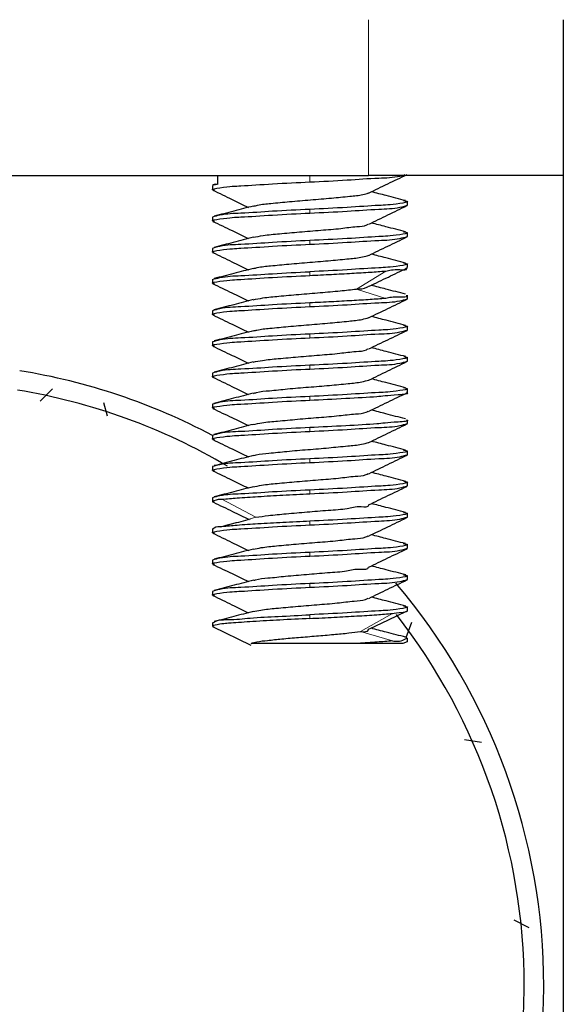
# Model space of a CAD drawing. Units: millimetres. Extents: x 5 to 296, y 3 to 205.
# Drawn here: x 260 to 264, y 97 to 103 of the extents above; entities that cross this region are included whole.
import ezdxf

# ---------------------------------------------------------------- set-up
doc = ezdxf.new("R2010")
doc.units = ezdxf.units.MM
doc.layers.add('COTAS', color=8, linetype='Continuous')
doc.styles.add('SLDTEXTSTYLE0', font='TXT', dxfattribs={"width": 0.7})
doc.dimstyles.new('SLDDIMSTYLE0', dxfattribs={"dimtxt": 2.5, "dimasz": 2, "dimexe": 0, "dimexo": 0.0625, "dimtad": 1, "dimdec": 1, "dimlfac": 4, "dimrnd": 1e-09, "dimzin": 12, "dimdsep": 46, "dimtxsty": 'SLDTEXTSTYLE0', "dimsah": 1, "dimcen": 0.09, "dimadec": 0, "dimazin": 3, "dimtfac": 1, "dimtdec": 1, "dimtmove": 0, "dimatfit": 0, "dimfxl": 1, "dimfrac": 2, "dimtolj": 1, "dimtzin": 12, "dimarcsym": 0})

# ---------------------------------------------------------------- blocks, each defined once
blk = doc.blocks.new('_D_14')
at = {"layer": 'COTAS'}
for p, q in [((271.8224, 105.9933), (271.8224, 111.7399)), ((263.5597, 105.9933), (272.8224, 105.9933)), ((271.8224, 105.9933), (271.8224, 102.9922)), ((264.8847, 102.9922), (272.8224, 102.9922)), ((271.8224, 102.9922), (271.8224, 99.9922))]:
    blk.add_line(p, q, dxfattribs=at)
for points in [[(271.8224, 105.9933), (272.1724, 107.9933), (271.4724, 107.9933)], [(271.8224, 102.9922), (271.4724, 100.9922), (272.1724, 100.9922)]]:
    blk.add_solid(points, dxfattribs=at)
at = {"layer": 'COTAS', "insert": (268.5997, 108.1288), "char_height": 2.5, "attachment_point": 1, "rotation": 90, "style": 'SLDTEXTSTYLE0'}
blk.add_mtext('12', dxfattribs=at)

msp = doc.modelspace()

# ---------------------------------------------------------------- linework, layer by layer
at = {"color": 8, "linetype": 'Continuous', "lineweight": 18}
for p, q in [((262.6347, 102.9922), (262.6347, 101.9922)), ((262.2597, 101.9922), (262.2597, 101.9518)), ((262.2597, 101.7757), (262.2597, 101.7518)), ((262.2597, 101.5757), (262.2597, 101.5518)), ((262.2597, 101.3757), (262.2597, 101.3518)), ((262.2597, 101.1757), (262.2597, 101.1518)), ((262.2597, 100.9757), (262.2597, 100.9518)), ((262.2597, 100.7757), (262.2597, 100.7518)), ((262.2597, 100.5757), (262.2597, 100.5518)), ((262.2597, 100.3757), (262.2597, 100.3518)), ((262.2597, 100.1757), (262.2597, 100.1518)), ((262.2597, 99.9757), (262.2597, 99.9518)), ((262.2597, 99.7757), (262.2597, 99.7518)), ((262.2597, 99.5757), (262.2597, 99.5518)), ((262.2597, 99.3757), (262.2597, 99.3518)), ((262.2597, 99.1757), (262.2597, 99.1518)), ((262.5845, 99.0684), (262.7885, 99.1839)), ((262.7885, 99.0078), (262.5845, 99.0684))]:
    msp.add_line(p, q, dxfattribs=at)
at = {"color": 7, "linetype": 'Continuous', "lineweight": 25}
for p, q in [((263.8847, 102.9922), (263.8847, 101.9922)), ((256.8847, 101.9922), (262.6347, 101.9922)), ((261.6684, 101.9922), (261.6684, 101.9362)), ((263.8847, 101.9922), (262.6347, 101.9922)), ((263.8847, 101.9922), (263.8847, 91.4922)), ((261.6347, 101.9257), (261.6347, 101.9018)), ((261.6684, 101.9375), (261.6456, 101.9316)), ((262.8847, 101.8018), (262.8847, 101.8257)), ((261.6347, 101.7257), (261.6347, 101.7018)), ((262.8847, 101.6018), (262.8847, 101.6257)), ((261.6347, 101.5257), (261.6347, 101.5018)), ((262.8847, 101.4018), (262.8847, 101.4257)), ((262.8804, 101.3984), (262.8852, 101.4007)), ((261.6347, 101.3257), (261.6347, 101.3018)), ((262.8847, 101.2018), (262.8847, 101.2257)), ((261.6347, 101.1257), (261.6347, 101.1018)), ((262.8847, 101.0018), (262.8847, 101.0257)), ((261.6347, 100.9257), (261.6347, 100.9018)), ((262.8847, 100.8018), (262.8847, 100.8257)), ((261.6347, 100.7257), (261.6347, 100.7018)), ((260.6101, 100.6239), (260.5312, 100.5453)), ((262.8847, 100.6018), (262.8847, 100.6257)), ((260.9622, 100.4503), (260.9391, 100.5358)), ((261.6347, 100.5257), (261.6347, 100.5018)), ((262.8847, 100.4018), (262.8847, 100.4257)), ((261.6347, 100.3257), (261.6347, 100.3018)), ((262.8847, 100.2018), (262.8847, 100.2257)), ((261.6347, 100.1257), (261.6347, 100.1018)), ((262.8847, 100.0018), (262.8847, 100.0257)), ((261.6347, 99.9257), (261.6347, 99.9018)), ((262.8847, 99.8018), (262.8847, 99.8257)), ((261.6391, 99.7263), (261.6334, 99.7248)), ((261.6347, 99.7257), (261.6347, 99.7018)), ((262.8847, 99.6018), (262.8847, 99.6257)), ((261.6347, 99.5257), (261.6347, 99.5018)), ((262.8847, 99.4018), (262.8847, 99.4257)), ((261.6347, 99.3257), (261.6347, 99.3018)), ((262.8847, 99.2018), (262.8847, 99.2257)), ((262.8837, 99.2012), (262.8862, 99.2024)), ((261.6347, 99.1257), (261.6347, 99.1018)), ((261.6363, 99.0993), (261.8822, 98.9805)), ((262.877, 99.0297), (262.9143, 99.1276)), ((262.8847, 99.0018), (262.8847, 99.0257)), ((262.5693, 98.9922), (261.8823, 98.9922)), ((262.8565, 98.9922), (262.5693, 98.9922)), ((262.8836, 99.0018), (262.8565, 98.9922)), ((263.3596, 98.3564), (263.2506, 98.3739)), ((263.6668, 97.1675), (263.5704, 97.2168))]:
    msp.add_line(p, q, dxfattribs=at)
at = {"color": 8, "linetype": 'Continuous', "lineweight": 18, "flags": 128}
for points in [[(262.5586, 101.2647), (262.6524, 101.3224), (262.7462, 101.3802)], [(262.7462, 101.2041), (262.6524, 101.2344), (262.5586, 101.2647)], [(261.9134, 99.8005), (261.8046, 99.8583), (261.6959, 99.916)], [(261.6959, 99.7399), (261.8046, 99.7702), (261.9134, 99.8005)]]:
    msp.add_lwpolyline(points, dxfattribs=at)
at = {"color": 7, "linetype": 'Continuous', "lineweight": 25, "flags": 128}
msp.add_lwpolyline([(262.642, 99.0845), (262.7641, 99.1434), (262.8802, 99.1995)], dxfattribs=at)
at = {"color": 7, "linetype": 'Continuous', "lineweight": 25}
for radius, start, end in [(4, 62.04682, 80.79757), (3.875, 59.41462, 80.71816), (4, 0.00002, 40.26555), (3.875, 360, 37.96982), (4, 180, 0), (3.875, 179.99999, 0.00001)]:
    msp.add_arc((259.7597, 96.7922), radius, start, end, dxfattribs=at)
for points, knots in [([(262.2597, 101.9518), (262.3395, 101.9555), (262.487, 101.9623), (262.6788, 101.9776), (262.805, 101.9795), (262.8602, 101.9951), (262.8717, 101.9983)], [0, 0, 0, 0, 0.389834, 0.720496, 0.941954, 1, 1, 1, 1]), ([(262.6363, 101.88), (262.6773, 101.8999), (262.7594, 101.9397), (262.8416, 101.9793), (262.8828, 101.9991)], [0, 0, 0, 0, 0.49905, 1, 1, 1, 1]), ([(261.649, 101.898), (261.6431, 101.8993), (261.6174, 101.9046), (261.7416, 101.9238), (261.8229, 101.9261), (262.0386, 101.9412), (262.1821, 101.9481), (262.2597, 101.9518)], [0, 0, 0, 0, 0.0229779, 0.0995183, 0.3112268, 0.6273297, 1, 1, 1, 1]), ([(261.6684, 101.9362), (261.6511, 101.9368), (261.6321, 101.9375), (261.6383, 101.9267), (261.6389, 101.9257)], [0, 0, 0, 0, 0.906142, 1, 1, 1, 1]), ([(261.6374, 101.8988), (261.6785, 101.879), (261.7545, 101.8424), (261.8305, 101.8056), (261.8654, 101.7887)], [0, 0, 0, 0, 0.540355, 1, 1, 1, 1]), ([(261.8993, 101.796), (261.9073, 101.7983), (261.9435, 101.8083), (262.0208, 101.8143), (262.1341, 101.8263), (262.2637, 101.8367), (262.3929, 101.847), (262.5047, 101.8589), (262.5851, 101.8656), (262.6244, 101.8776), (262.6366, 101.8812)], [0, 0, 0, 0, 0.033664, 0.15126, 0.311503, 0.494196, 0.676174, 0.834369, 0.948854, 1, 1, 1, 1]), ([(262.8739, 101.8316), (262.8323, 101.8423), (262.759, 101.8611), (262.6858, 101.8804), (262.6541, 101.8887)], [0, 0, 0, 0, 0.567729, 1, 1, 1, 1]), ([(262.8602, 101.8321), (262.8713, 101.83), (262.9039, 101.8238), (262.7826, 101.8037), (262.6939, 101.8014), (262.4817, 101.7862), (262.3377, 101.7794), (262.2597, 101.7757)], [0, 0, 0, 0, 0.038878, 0.114173, 0.322436, 0.633395, 1, 1, 1, 1]), ([(262.2597, 101.7518), (262.3395, 101.7555), (262.487, 101.7624), (262.6788, 101.7773), (262.8095, 101.7802), (262.8689, 101.7972), (262.8847, 101.8018)], [0, 0, 0, 0, 0.381435, 0.704972, 0.92166, 1, 1, 1, 1]), ([(262.6372, 101.6805), (262.6781, 101.7003), (262.7601, 101.7401), (262.8422, 101.7796), (262.8833, 101.7994)], [0, 0, 0, 0, 0.499196, 1, 1, 1, 1]), ([(261.6486, 101.6981), (261.6429, 101.6993), (261.6175, 101.7047), (261.7419, 101.7238), (261.8228, 101.7261), (262.0387, 101.7412), (262.1821, 101.7481), (262.2597, 101.7518)], [0, 0, 0, 0, 0.022276, 0.098871, 0.310732, 0.627062, 1, 1, 1, 1]), ([(262.2597, 101.7757), (262.1799, 101.772), (262.0324, 101.7651), (261.8406, 101.7502), (261.71, 101.7473), (261.6505, 101.7302), (261.6347, 101.7257)], [0, 0, 0, 0, 0.381435, 0.704972, 0.92166, 1, 1, 1, 1]), ([(261.8966, 101.7969), (261.8551, 101.786), (261.7716, 101.764), (261.6879, 101.7425), (261.6457, 101.7317)], [0, 0, 0, 0, 0.496277, 1, 1, 1, 1]), ([(261.6371, 101.6989), (261.6783, 101.6791), (261.7544, 101.6425), (261.8305, 101.6056), (261.8653, 101.5887)], [0, 0, 0, 0, 0.540941, 1, 1, 1, 1]), ([(261.8951, 101.5965), (261.9169, 101.6005), (261.9729, 101.611), (262.0726, 101.6201), (262.1959, 101.6311), (262.3271, 101.6423), (262.4509, 101.6509), (262.5469, 101.6669), (262.6101, 101.6656), (262.6306, 101.6797), (262.633, 101.6814)], [0, 0, 0, 0, 0.0893333, 0.229604, 0.4032604, 0.5883226, 0.7613142, 0.9003434, 0.9880931, 1, 1, 1, 1]), ([(262.8738, 101.6317), (262.8316, 101.6425), (262.7583, 101.6613), (262.6852, 101.6805), (262.6541, 101.6887)], [0, 0, 0, 0, 0.5754936, 1, 1, 1, 1]), ([(262.86, 101.6322), (262.8712, 101.6301), (262.9039, 101.6238), (262.7827, 101.6038), (262.6939, 101.6014), (262.4818, 101.5862), (262.3377, 101.5794), (262.2597, 101.5757)], [0, 0, 0, 0, 0.0391949, 0.1144648, 0.3226589, 0.6335154, 1, 1, 1, 1]), ([(261.6469, 101.4986), (261.6419, 101.4996), (261.6178, 101.5048), (261.7428, 101.5238), (261.8222, 101.5261), (262.0389, 101.5412), (262.1822, 101.5481), (262.2597, 101.5518)], [0, 0, 0, 0, 0.019579, 0.096386, 0.308831, 0.626033, 1, 1, 1, 1]), ([(262.2597, 101.5757), (262.1799, 101.572), (262.0324, 101.5651), (261.8406, 101.5502), (261.71, 101.5473), (261.6505, 101.5302), (261.6347, 101.5257)], [0, 0, 0, 0, 0.381435, 0.704972, 0.92166, 1, 1, 1, 1]), ([(261.8966, 101.5969), (261.854, 101.5856), (261.7704, 101.5637), (261.6866, 101.5422), (261.6457, 101.5317)], [0, 0, 0, 0, 0.510607, 1, 1, 1, 1]), ([(262.2597, 101.5518), (262.3395, 101.5555), (262.487, 101.5624), (262.6788, 101.5773), (262.8095, 101.5802), (262.8689, 101.5972), (262.8847, 101.6018)], [0, 0, 0, 0, 0.381435, 0.704972, 0.92166, 1, 1, 1, 1]), ([(262.6368, 101.4803), (262.6777, 101.5001), (262.7595, 101.5398), (262.8414, 101.5792), (262.8825, 101.599)], [0, 0, 0, 0, 0.499076, 1, 1, 1, 1]), ([(261.6362, 101.4994), (261.6774, 101.4796), (261.7538, 101.4427), (261.8301, 101.4057), (261.8653, 101.3887)], [0, 0, 0, 0, 0.53858, 1, 1, 1, 1]), ([(262.8738, 101.4316), (262.8316, 101.4425), (262.7583, 101.4613), (262.6852, 101.4805), (262.6541, 101.4887)], [0, 0, 0, 0, 0.57553, 1, 1, 1, 1]), ([(261.8994, 101.396), (261.9067, 101.3981), (261.9416, 101.4081), (262.0177, 101.4139), (262.1301, 101.426), (262.2595, 101.4363), (262.3889, 101.4467), (262.5015, 101.4585), (262.5838, 101.4655), (262.6248, 101.4776), (262.6382, 101.4815)], [0, 0, 0, 0, 0.030529, 0.146263, 0.305122, 0.487089, 0.669095, 0.828064, 0.943967, 1, 1, 1, 1]), ([(262.86, 101.4322), (262.8712, 101.4301), (262.9039, 101.4238), (262.7827, 101.4038), (262.6939, 101.4014), (262.4818, 101.3862), (262.3377, 101.3794), (262.2597, 101.3757)], [0, 0, 0, 0, 0.039165, 0.114438, 0.322638, 0.633504, 1, 1, 1, 1]), ([(261.6347, 101.3257), (261.6505, 101.3302), (261.71, 101.3473), (261.8406, 101.3502), (262.0324, 101.3651), (262.1799, 101.372), (262.2597, 101.3757)], [0, 0, 0, 0, 0.07834, 0.295028, 0.618565, 1, 1, 1, 1]), ([(261.8966, 101.3969), (261.8551, 101.386), (261.7716, 101.364), (261.6879, 101.3425), (261.6457, 101.3317)], [0, 0, 0, 0, 0.496269, 1, 1, 1, 1]), ([(262.2597, 101.3518), (262.3058, 101.3541), (262.3957, 101.3587), (262.5249, 101.3656), (262.641, 101.3723), (262.7133, 101.3777), (262.7462, 101.3802)], [0, 0, 0, 0, 0.28403, 0.554029, 0.796671, 1, 1, 1, 1]), ([(262.6406, 101.2827), (262.6813, 101.3024), (262.7609, 101.3408), (262.8404, 101.3791), (262.8792, 101.3978)], [0, 0, 0, 0, 0.512397, 1, 1, 1, 1]), ([(262.7462, 101.3802), (262.769, 101.3858), (262.8032, 101.3941), (262.8873, 101.3848), (262.8799, 101.3993), (262.8796, 101.4)], [0, 0, 0, 0, 0.65489, 0.984473, 1, 1, 1, 1]), ([(261.6472, 101.2985), (261.6421, 101.2996), (261.6177, 101.3048), (261.7426, 101.3238), (261.8224, 101.3261), (262.0388, 101.3412), (262.1822, 101.3481), (262.2597, 101.3518)], [0, 0, 0, 0, 0.020132, 0.096895, 0.30922, 0.626244, 1, 1, 1, 1]), ([(261.6364, 101.2993), (261.6775, 101.2795), (261.7538, 101.2427), (261.8301, 101.2058), (261.8653, 101.1887)], [0, 0, 0, 0, 0.537969, 1, 1, 1, 1]), ([(261.8962, 101.1965), (261.9167, 101.2005), (261.9711, 101.2108), (262.069, 101.2197), (262.1917, 101.2309), (262.3231, 101.2416), (262.4465, 101.2519), (262.524, 101.2608), (262.5586, 101.2647)], [0, 0, 0, 0, 0.094034, 0.249179, 0.442339, 0.649067, 0.843142, 1, 1, 1, 1]), ([(262.5586, 101.2647), (262.5816, 101.2654), (262.6097, 101.2663), (262.6326, 101.281), (262.6367, 101.2836)], [0, 0, 0, 0, 0.820894, 1, 1, 1, 1]), ([(262.8738, 101.2317), (262.8316, 101.2425), (262.7581, 101.2613), (262.6847, 101.2806), (262.6534, 101.2889)], [0, 0, 0, 0, 0.573406, 1, 1, 1, 1]), ([(262.2597, 101.1757), (262.1799, 101.172), (262.0324, 101.1651), (261.8406, 101.1502), (261.71, 101.1473), (261.6505, 101.1302), (261.6347, 101.1257)], [0, 0, 0, 0, 0.381435, 0.704972, 0.92166, 1, 1, 1, 1]), ([(261.8967, 101.1969), (261.8551, 101.1859), (261.7711, 101.1639), (261.687, 101.1423), (261.6447, 101.1314)], [0, 0, 0, 0, 0.496402, 1, 1, 1, 1]), ([(262.7462, 101.2041), (262.7133, 101.2016), (262.641, 101.1963), (262.5249, 101.1895), (262.3957, 101.1826), (262.3058, 101.178), (262.2597, 101.1757)], [0, 0, 0, 0, 0.2033285, 0.4459706, 0.7159704, 1, 1, 1, 1]), ([(262.2597, 101.1518), (262.3395, 101.1555), (262.487, 101.1624), (262.6788, 101.1773), (262.8095, 101.1802), (262.8689, 101.1972), (262.8847, 101.2018)], [0, 0, 0, 0, 0.381435, 0.704972, 0.921659, 1, 1, 1, 1]), ([(262.6364, 101.0801), (262.6774, 101.1), (262.7595, 101.1398), (262.8417, 101.1794), (262.8829, 101.1992)], [0, 0, 0, 0, 0.499066, 1, 1, 1, 1]), ([(262.8788, 101.2257), (262.8794, 101.2244), (262.8875, 101.209), (262.804, 101.2177), (262.7693, 101.2095), (262.7462, 101.2041)], [0, 0, 0, 0, 0.029315, 0.354282, 1, 1, 1, 1]), ([(261.6491, 101.098), (261.6431, 101.0992), (261.6174, 101.1046), (261.7416, 101.1238), (261.8229, 101.1261), (262.0386, 101.1412), (262.1821, 101.1481), (262.2597, 101.1518)], [0, 0, 0, 0, 0.023044, 0.099579, 0.311273, 0.627355, 1, 1, 1, 1]), ([(261.6374, 101.0988), (261.6785, 101.079), (261.7546, 101.0424), (261.8305, 101.0056), (261.8654, 100.9887)], [0, 0, 0, 0, 0.54055, 1, 1, 1, 1]), ([(261.9008, 100.9964), (261.907, 100.9983), (261.9403, 101.0081), (262.0145, 101.0134), (262.1261, 101.0257), (262.2553, 101.0359), (262.3849, 101.0464), (262.4983, 101.0581), (262.5818, 101.0654), (262.6238, 101.0773), (262.6378, 101.0812)], [0, 0, 0, 0, 0.025822, 0.140187, 0.298345, 0.480377, 0.663207, 0.823655, 0.941494, 1, 1, 1, 1]), ([(262.8736, 101.0317), (262.8317, 101.0425), (262.7585, 101.0613), (262.6854, 101.0805), (262.6541, 101.0887)], [0, 0, 0, 0, 0.572574, 1, 1, 1, 1]), ([(261.898, 100.9972), (261.8565, 100.9863), (261.7727, 100.9642), (261.6888, 100.9427), (261.6465, 100.9319)], [0, 0, 0, 0, 0.496025, 1, 1, 1, 1]), ([(262.8598, 101.0322), (262.8711, 101.0301), (262.904, 101.0238), (262.7827, 101.0038), (262.6938, 101.0014), (262.4818, 100.9862), (262.3377, 100.9794), (262.2597, 100.9757)], [0, 0, 0, 0, 0.039427, 0.114679, 0.322823, 0.633604, 1, 1, 1, 1]), ([(262.2597, 100.9518), (262.3395, 100.9555), (262.487, 100.9624), (262.6788, 100.9773), (262.8095, 100.9802), (262.8689, 100.9972), (262.8847, 101.0018)], [0, 0, 0, 0, 0.381435, 0.704972, 0.92166, 1, 1, 1, 1]), ([(262.6372, 100.8805), (262.6781, 100.9003), (262.7601, 100.9401), (262.8422, 100.9796), (262.8833, 100.9994)], [0, 0, 0, 0, 0.49918, 1, 1, 1, 1]), ([(261.6483, 100.8982), (261.6427, 100.8994), (261.6175, 100.9047), (261.742, 100.9238), (261.8227, 100.9261), (262.0387, 100.9412), (262.1821, 100.9481), (262.2597, 100.9518)], [0, 0, 0, 0, 0.021922, 0.098545, 0.310482, 0.626927, 1, 1, 1, 1]), ([(262.2597, 100.9757), (262.1799, 100.972), (262.0324, 100.9651), (261.8406, 100.9502), (261.71, 100.9473), (261.6505, 100.9302), (261.6347, 100.9257)], [0, 0, 0, 0, 0.381435, 0.704972, 0.92166, 1, 1, 1, 1]), ([(261.637, 100.899), (261.6782, 100.8792), (261.7544, 100.8425), (261.8304, 100.8056), (261.8654, 100.7887)], [0, 0, 0, 0, 0.540667, 1, 1, 1, 1]), ([(261.8961, 100.7964), (261.9158, 100.8002), (261.9689, 100.8106), (262.0654, 100.8194), (262.1876, 100.8305), (262.3188, 100.8415), (262.4434, 100.8505), (262.5421, 100.8655), (262.6066, 100.866), (262.6296, 100.8794), (262.633, 100.8814)], [0, 0, 0, 0, 0.080758, 0.218427, 0.390819, 0.576124, 0.750836, 0.892837, 0.984402, 1, 1, 1, 1]), ([(262.8751, 100.8313), (262.8329, 100.8421), (262.7592, 100.8611), (262.6855, 100.8804), (262.6541, 100.8887)], [0, 0, 0, 0, 0.573178, 1, 1, 1, 1]), ([(261.8962, 100.7968), (261.855, 100.7859), (261.7719, 100.7641), (261.6887, 100.7427), (261.6468, 100.7319)], [0, 0, 0, 0, 0.496248, 1, 1, 1, 1]), ([(262.8613, 100.8318), (262.8718, 100.8298), (262.9037, 100.8237), (262.7822, 100.8037), (262.6941, 100.8014), (262.4817, 100.7862), (262.3377, 100.7794), (262.2597, 100.7757)], [0, 0, 0, 0, 0.037192, 0.112619, 0.321247, 0.632751, 1, 1, 1, 1]), ([(262.2597, 100.7518), (262.3395, 100.7555), (262.487, 100.7624), (262.6788, 100.7773), (262.8095, 100.7802), (262.8689, 100.7972), (262.8847, 100.8018)], [0, 0, 0, 0, 0.381435, 0.704972, 0.92166, 1, 1, 1, 1]), ([(262.6367, 100.6802), (262.6775, 100.7), (262.7594, 100.7397), (262.8413, 100.7792), (262.8823, 100.7989)], [0, 0, 0, 0, 0.499051, 1, 1, 1, 1]), ([(261.6468, 100.6986), (261.6419, 100.6996), (261.6178, 100.7048), (261.7428, 100.7238), (261.8222, 100.7261), (262.0389, 100.7412), (262.1822, 100.7481), (262.2597, 100.7518)], [0, 0, 0, 0, 0.0195156, 0.0963272, 0.3087859, 0.626009, 1, 1, 1, 1]), ([(262.2597, 100.7757), (262.1799, 100.772), (262.0324, 100.7651), (261.8406, 100.7502), (261.71, 100.7473), (261.6505, 100.7302), (261.6347, 100.7257)], [0, 0, 0, 0, 0.381435, 0.704972, 0.92166, 1, 1, 1, 1]), ([(261.6362, 100.6994), (261.6774, 100.6796), (261.7538, 100.6428), (261.8301, 100.6057), (261.8654, 100.5887)], [0, 0, 0, 0, 0.538449, 1, 1, 1, 1]), ([(261.8984, 100.5957), (261.9047, 100.5977), (261.9376, 100.6078), (262.0114, 100.613), (262.1222, 100.6254), (262.2511, 100.6356), (262.381, 100.6461), (262.4951, 100.6577), (262.5797, 100.6652), (262.6228, 100.677), (262.6373, 100.6809)], [0, 0, 0, 0, 0.026427, 0.138821, 0.295446, 0.476582, 0.659268, 0.820337, 0.93948, 1, 1, 1, 1]), ([(262.8738, 100.6317), (262.8314, 100.6425), (262.7581, 100.6613), (262.685, 100.6806), (262.6541, 100.6887)], [0, 0, 0, 0, 0.578144, 1, 1, 1, 1]), ([(262.8599, 100.6322), (262.8712, 100.6301), (262.904, 100.6238), (262.7827, 100.6038), (262.6938, 100.6014), (262.4818, 100.5862), (262.3377, 100.5794), (262.2597, 100.5757)], [0, 0, 0, 0, 0.039293, 0.114555, 0.322728, 0.633553, 1, 1, 1, 1]), ([(262.2597, 100.5518), (262.3343, 100.5557), (262.473, 100.5629), (262.6881, 100.5741), (262.7624, 100.5838), (262.9022, 100.5932), (262.8807, 100.6011), (262.879, 100.6018)], [0, 0, 0, 0, 0.365944, 0.680331, 0.89899, 0.992029, 1, 1, 1, 1]), ([(262.6359, 100.4798), (262.6768, 100.4997), (262.7588, 100.5395), (262.841, 100.579), (262.8821, 100.5989)], [0, 0, 0, 0, 0.4989315, 1, 1, 1, 1]), ([(261.6475, 100.4984), (261.6423, 100.4995), (261.6177, 100.5048), (261.7425, 100.5238), (261.8224, 100.5261), (262.0388, 100.5412), (262.1822, 100.5481), (262.2597, 100.5518)], [0, 0, 0, 0, 0.020587, 0.097314, 0.309541, 0.626418, 1, 1, 1, 1]), ([(262.2597, 100.5757), (262.1799, 100.572), (262.0324, 100.5651), (261.8406, 100.5502), (261.71, 100.5473), (261.6505, 100.5302), (261.6347, 100.5257)], [0, 0, 0, 0, 0.381435, 0.704972, 0.92166, 1, 1, 1, 1]), ([(261.8954, 100.5965), (261.8539, 100.5856), (261.7704, 100.5637), (261.6867, 100.5422), (261.6446, 100.5314)], [0, 0, 0, 0, 0.496518, 1, 1, 1, 1]), ([(261.6366, 100.4992), (261.6776, 100.4794), (261.7539, 100.4427), (261.8301, 100.4057), (261.8653, 100.3887)], [0, 0, 0, 0, 0.538142, 1, 1, 1, 1]), ([(261.8945, 100.396), (261.9138, 100.3998), (261.9662, 100.4103), (262.0618, 100.419), (262.1834, 100.4301), (262.3147, 100.4412), (262.4396, 100.4503), (262.5395, 100.465), (262.6045, 100.4659), (262.6283, 100.4789), (262.6318, 100.4808)], [0, 0, 0, 0, 0.079385, 0.21557, 0.3871, 0.57228, 0.747617, 0.890912, 0.984259, 1, 1, 1, 1]), ([(262.8723, 100.432), (262.8302, 100.4428), (262.7574, 100.4615), (262.6848, 100.4806), (262.6541, 100.4887)], [0, 0, 0, 0, 0.5780879, 1, 1, 1, 1]), ([(262.879, 100.4257), (262.8807, 100.425), (262.9022, 100.4171), (262.7624, 100.4077), (262.6881, 100.398), (262.473, 100.3868), (262.3343, 100.3796), (262.2597, 100.3757)], [0, 0, 0, 0, 0.007971, 0.10101, 0.319669, 0.634056, 1, 1, 1, 1]), ([(261.6491, 100.298), (261.6431, 100.2992), (261.6174, 100.3046), (261.7416, 100.3238), (261.823, 100.3261), (262.0386, 100.3412), (262.1821, 100.3481), (262.2597, 100.3518)], [0, 0, 0, 0, 0.02314, 0.099668, 0.311341, 0.627392, 1, 1, 1, 1]), ([(262.2597, 100.3757), (262.1799, 100.372), (262.0324, 100.3651), (261.8406, 100.3502), (261.71, 100.3473), (261.6505, 100.3302), (261.6347, 100.3257)], [0, 0, 0, 0, 0.381435, 0.704972, 0.92166, 1, 1, 1, 1]), ([(261.8969, 100.3969), (261.8552, 100.386), (261.7713, 100.3639), (261.6871, 100.3423), (261.6448, 100.3314)], [0, 0, 0, 0, 0.496346, 1, 1, 1, 1]), ([(262.2597, 100.3518), (262.3395, 100.3555), (262.487, 100.3624), (262.6788, 100.3773), (262.8095, 100.3802), (262.8689, 100.3972), (262.8847, 100.4018)], [0, 0, 0, 0, 0.381435, 0.704972, 0.921659, 1, 1, 1, 1]), ([(262.6366, 100.2802), (262.6775, 100.3), (262.7596, 100.3398), (262.8418, 100.3794), (262.883, 100.3993)], [0, 0, 0, 0, 0.499092, 1, 1, 1, 1]), ([(261.6375, 100.2988), (261.6786, 100.279), (261.7546, 100.2424), (261.8305, 100.2056), (261.8654, 100.1887)], [0, 0, 0, 0, 0.54082, 1, 1, 1, 1]), ([(262.8739, 100.2316), (262.832, 100.2424), (262.7586, 100.2612), (262.6854, 100.2804), (262.6541, 100.2887)], [0, 0, 0, 0, 0.572266, 1, 1, 1, 1]), ([(261.9007, 100.1965), (261.9056, 100.198), (261.9366, 100.2079), (262.0083, 100.2125), (262.1182, 100.2251), (262.2468, 100.2352), (262.3769, 100.2458), (262.4919, 100.2573), (262.578, 100.265), (262.6224, 100.2768), (262.6378, 100.2809)], [0, 0, 0, 0, 0.020472, 0.131485, 0.287392, 0.468576, 0.652071, 0.814607, 0.935683, 1, 1, 1, 1]), ([(262.8601, 100.2321), (262.8713, 100.23), (262.9039, 100.2238), (262.7826, 100.2038), (262.6939, 100.2014), (262.4818, 100.1862), (262.3377, 100.1794), (262.2597, 100.1757)], [0, 0, 0, 0, 0.038941, 0.114231, 0.32248, 0.633419, 1, 1, 1, 1]), ([(262.2597, 100.1757), (262.1799, 100.172), (262.0324, 100.1651), (261.8406, 100.1502), (261.71, 100.1473), (261.6505, 100.1302), (261.6347, 100.1257)], [0, 0, 0, 0, 0.381435, 0.704972, 0.92166, 1, 1, 1, 1]), ([(261.898, 100.1972), (261.8565, 100.1863), (261.7728, 100.1643), (261.689, 100.1428), (261.6467, 100.1319)], [0, 0, 0, 0, 0.495972, 1, 1, 1, 1]), ([(262.2597, 100.1518), (262.3395, 100.1555), (262.487, 100.1624), (262.6788, 100.1773), (262.8095, 100.1802), (262.8689, 100.1972), (262.8847, 100.2018)], [0, 0, 0, 0, 0.381435, 0.704972, 0.92166, 1, 1, 1, 1]), ([(262.6372, 100.0805), (262.6781, 100.1003), (262.7601, 100.14), (262.8422, 100.1796), (262.8833, 100.1994)], [0, 0, 0, 0, 0.499185, 1, 1, 1, 1]), ([(261.6481, 100.0983), (261.6426, 100.0994), (261.6176, 100.1047), (261.7421, 100.1238), (261.8226, 100.1261), (262.0387, 100.1412), (262.1821, 100.1481), (262.2597, 100.1518)], [0, 0, 0, 0, 0.021484, 0.098141, 0.310173, 0.62676, 1, 1, 1, 1]), ([(261.6369, 100.0991), (261.6781, 100.0792), (261.7543, 100.0425), (261.8304, 100.0056), (261.8654, 99.9887)], [0, 0, 0, 0, 0.540366, 1, 1, 1, 1]), ([(261.8934, 99.9957), (261.9122, 99.9995), (261.9637, 100.0101), (262.0583, 100.0187), (262.1793, 100.0298), (262.3105, 100.0408), (262.4358, 100.0501), (262.5369, 100.0643), (262.6033, 100.0662), (262.6288, 100.0792), (262.6331, 100.0815)], [0, 0, 0, 0, 0.07699, 0.21127, 0.3814, 0.565867, 0.74127, 0.885401, 0.980234, 1, 1, 1, 1]), ([(262.8613, 100.0318), (262.8718, 100.0298), (262.9037, 100.0237), (262.7822, 100.0037), (262.6941, 100.0014), (262.4817, 99.9862), (262.3377, 99.9794), (262.2597, 99.9757)], [0, 0, 0, 0, 0.037205, 0.112631, 0.321256, 0.632756, 1, 1, 1, 1]), ([(262.8752, 100.0313), (262.8329, 100.0422), (262.7591, 100.0611), (262.6855, 100.0804), (262.6541, 100.0887)], [0, 0, 0, 0, 0.573544, 1, 1, 1, 1]), ([(262.2597, 99.9757), (262.1799, 99.972), (262.0324, 99.9651), (261.8406, 99.9502), (261.71, 99.9473), (261.6505, 99.9302), (261.6347, 99.9257)], [0, 0, 0, 0, 0.381435, 0.704972, 0.92166, 1, 1, 1, 1]), ([(261.8959, 99.9967), (261.8547, 99.9858), (261.7717, 99.964), (261.6886, 99.9427), (261.6467, 99.9319)], [0, 0, 0, 0, 0.496297, 1, 1, 1, 1]), ([(262.2597, 99.9518), (262.3395, 99.9555), (262.487, 99.9624), (262.6788, 99.9773), (262.8095, 99.9802), (262.8689, 99.9972), (262.8847, 100.0018)], [0, 0, 0, 0, 0.381435, 0.704972, 0.92166, 1, 1, 1, 1]), ([(262.6365, 99.8801), (262.6774, 99.8999), (262.7592, 99.9396), (262.8412, 99.9791), (262.8822, 99.9989)], [0, 0, 0, 0, 0.4990301, 1, 1, 1, 1]), ([(261.6481, 99.8965), (261.6421, 99.8972), (261.6299, 99.8987), (261.6625, 99.918), (261.6812, 99.9169), (261.6959, 99.916)], [0, 0, 0, 0, 0.167936, 0.342969, 1, 1, 1, 1]), ([(261.6959, 99.916), (261.7282, 99.9191), (261.8049, 99.9266), (261.9352, 99.9345), (262.0908, 99.9432), (262.2019, 99.9488), (262.2597, 99.9518)], [0, 0, 0, 0, 0.172332, 0.409369, 0.692647, 1, 1, 1, 1]), ([(261.6418, 99.8972), (261.6825, 99.8776), (261.7589, 99.8406), (261.8352, 99.8035), (261.8709, 99.7861)], [0, 0, 0, 0, 0.532637, 1, 1, 1, 1]), ([(261.9134, 99.8005), (261.9401, 99.8046), (262.0048, 99.8143), (262.1144, 99.8241), (262.2431, 99.8346), (262.3708, 99.8471), (262.4948, 99.8521), (262.5622, 99.8755), (262.6375, 99.8641), (262.6375, 99.8808), (262.6375, 99.8808)], [0, 0, 0, 0, 0.111315, 0.268903, 0.452946, 0.640117, 0.80668, 0.931613, 0.999677, 1, 1, 1, 1]), ([(262.8736, 99.8317), (262.8312, 99.8426), (262.758, 99.8614), (262.6849, 99.8806), (262.6541, 99.8887)], [0, 0, 0, 0, 0.578636, 1, 1, 1, 1]), ([(261.8775, 99.7878), (261.8368, 99.7773), (261.7724, 99.7608), (261.708, 99.7441), (261.6843, 99.738)], [0, 0, 0, 0, 0.632581, 1, 1, 1, 1]), ([(262.8597, 99.8323), (262.871, 99.8301), (262.904, 99.8238), (262.7828, 99.8038), (262.6938, 99.8014), (262.4818, 99.7862), (262.3377, 99.7794), (262.2597, 99.7757)], [0, 0, 0, 0, 0.039638, 0.114873, 0.322971, 0.633684, 1, 1, 1, 1]), ([(262.2597, 99.7518), (262.3395, 99.7555), (262.487, 99.7624), (262.6788, 99.7773), (262.8095, 99.7802), (262.8689, 99.7972), (262.8847, 99.8018)], [0, 0, 0, 0, 0.381435, 0.704973, 0.92166, 1, 1, 1, 1]), ([(262.6359, 99.6798), (262.6768, 99.6997), (262.7588, 99.7395), (262.841, 99.7791), (262.8822, 99.7989)], [0, 0, 0, 0, 0.498933, 1, 1, 1, 1]), ([(261.6478, 99.6983), (261.6424, 99.6995), (261.6176, 99.7047), (261.7423, 99.7238), (261.8225, 99.7261), (262.0388, 99.7412), (262.1822, 99.7481), (262.2597, 99.7518)], [0, 0, 0, 0, 0.021019, 0.097713, 0.309846, 0.626583, 1, 1, 1, 1]), ([(261.6959, 99.7399), (261.6781, 99.7402), (261.6564, 99.7406), (261.6405, 99.7276), (261.6377, 99.7252)], [0, 0, 0, 0, 0.819988, 1, 1, 1, 1]), ([(262.2597, 99.7757), (262.2019, 99.7728), (262.0908, 99.7671), (261.9352, 99.7584), (261.8049, 99.7505), (261.7282, 99.743), (261.6959, 99.7399)], [0, 0, 0, 0, 0.307353, 0.590631, 0.827668, 1, 1, 1, 1]), ([(261.6367, 99.6991), (261.6778, 99.6794), (261.754, 99.6426), (261.8302, 99.6057), (261.8654, 99.5887)], [0, 0, 0, 0, 0.538334, 1, 1, 1, 1]), ([(261.8952, 99.5959), (261.9125, 99.5995), (261.9622, 99.6099), (262.0547, 99.6183), (262.1751, 99.6295), (262.3063, 99.6404), (262.4321, 99.6498), (262.5343, 99.6638), (262.6012, 99.6661), (262.6274, 99.6787), (262.6319, 99.6808)], [0, 0, 0, 0, 0.071441, 0.204835, 0.374864, 0.560031, 0.736849, 0.882924, 0.979972, 1, 1, 1, 1]), ([(262.8724, 99.632), (262.8304, 99.6428), (262.7576, 99.6615), (262.6848, 99.6806), (262.6541, 99.6887)], [0, 0, 0, 0, 0.577146, 1, 1, 1, 1]), ([(261.8972, 99.597), (261.8555, 99.5861), (261.7715, 99.564), (261.6874, 99.5424), (261.645, 99.5315)], [0, 0, 0, 0, 0.496259, 1, 1, 1, 1]), ([(262.8587, 99.6325), (262.8706, 99.6303), (262.9042, 99.6239), (262.7832, 99.6038), (262.6936, 99.6014), (262.4819, 99.5862), (262.3377, 99.5794), (262.2597, 99.5757)], [0, 0, 0, 0, 0.0411272, 0.1162459, 0.3240213, 0.6342525, 1, 1, 1, 1]), ([(262.2597, 99.5518), (262.3395, 99.5555), (262.487, 99.5624), (262.6788, 99.5773), (262.8095, 99.5802), (262.8689, 99.5972), (262.8847, 99.6018)], [0, 0, 0, 0, 0.381435, 0.704972, 0.921659, 1, 1, 1, 1]), ([(262.6367, 99.4802), (262.6777, 99.5001), (262.7598, 99.5399), (262.842, 99.5795), (262.8831, 99.5993)], [0, 0, 0, 0, 0.499135, 1, 1, 1, 1]), ([(261.6492, 99.498), (261.6432, 99.4992), (261.6174, 99.5046), (261.7415, 99.5238), (261.823, 99.5261), (262.0386, 99.5412), (262.1821, 99.5481), (262.2597, 99.5518)], [0, 0, 0, 0, 0.023242, 0.099762, 0.311413, 0.62743, 1, 1, 1, 1]), ([(262.2597, 99.5757), (262.1799, 99.572), (262.0324, 99.5651), (261.8406, 99.5502), (261.71, 99.5473), (261.6505, 99.5302), (261.6347, 99.5257)], [0, 0, 0, 0, 0.381435, 0.704972, 0.92166, 1, 1, 1, 1]), ([(261.6375, 99.4988), (261.6786, 99.479), (261.7547, 99.4424), (261.8305, 99.4056), (261.8654, 99.3887)], [0, 0, 0, 0, 0.541108, 1, 1, 1, 1]), ([(261.9003, 99.3965), (261.904, 99.3978), (261.933, 99.4077), (262.0023, 99.4115), (262.1103, 99.4247), (262.2389, 99.434), (262.3671, 99.4468), (262.4906, 99.4518), (262.5618, 99.4752), (262.6344, 99.4635), (262.6367, 99.4807), (262.6367, 99.4809)], [0, 0, 0, 0, 0.015804, 0.123423, 0.277025, 0.457304, 0.64141, 0.805994, 0.93028, 0.999063, 1, 1, 1, 1]), ([(262.8743, 99.4315), (262.8322, 99.4423), (262.7588, 99.4612), (262.6855, 99.4804), (262.6541, 99.4887)], [0, 0, 0, 0, 0.572117, 1, 1, 1, 1]), ([(262.8604, 99.4321), (262.8714, 99.43), (262.9039, 99.4238), (262.7825, 99.4037), (262.694, 99.4014), (262.4817, 99.3862), (262.3377, 99.3794), (262.2597, 99.3757)], [0, 0, 0, 0, 0.038482, 0.113808, 0.322156, 0.633244, 1, 1, 1, 1]), ([(262.2597, 99.3518), (262.3395, 99.3555), (262.487, 99.3624), (262.6788, 99.3773), (262.8095, 99.3802), (262.8689, 99.3972), (262.8847, 99.4018)], [0, 0, 0, 0, 0.381435, 0.704972, 0.921659, 1, 1, 1, 1]), ([(262.6372, 99.2805), (262.6781, 99.3003), (262.7601, 99.34), (262.8421, 99.3796), (262.8832, 99.3994)], [0, 0, 0, 0, 0.499187, 1, 1, 1, 1]), ([(261.6478, 99.2983), (261.6425, 99.2995), (261.6176, 99.3047), (261.7423, 99.3238), (261.8226, 99.3261), (262.0388, 99.3412), (262.1822, 99.3481), (262.2597, 99.3518)], [0, 0, 0, 0, 0.021108, 0.097795, 0.309909, 0.626616, 1, 1, 1, 1]), ([(262.2597, 99.3757), (262.1799, 99.372), (262.0324, 99.3651), (261.8406, 99.3502), (261.71, 99.3473), (261.6505, 99.3302), (261.6347, 99.3257)], [0, 0, 0, 0, 0.381435, 0.704972, 0.92166, 1, 1, 1, 1]), ([(261.8978, 99.3972), (261.8564, 99.3863), (261.7728, 99.3643), (261.689, 99.3428), (261.6468, 99.3319)], [0, 0, 0, 0, 0.496002, 1, 1, 1, 1]), ([(261.6367, 99.2991), (261.6779, 99.2793), (261.7542, 99.2426), (261.8303, 99.2057), (261.8653, 99.1887)], [0, 0, 0, 0, 0.540084, 1, 1, 1, 1]), ([(261.8943, 99.1956), (261.9111, 99.1992), (261.9598, 99.2097), (262.0513, 99.2179), (262.171, 99.2292), (262.3021, 99.24), (262.4283, 99.2496), (262.5316, 99.2632), (262.6001, 99.2662), (262.628, 99.279), (262.6336, 99.2815)], [0, 0, 0, 0, 0.068931, 0.200374, 0.368937, 0.553311, 0.73011, 0.876942, 0.975413, 1, 1, 1, 1]), ([(262.875, 99.2313), (262.8327, 99.2422), (262.759, 99.2611), (262.6854, 99.2804), (262.6541, 99.2887)], [0, 0, 0, 0, 0.5743045, 1, 1, 1, 1]), ([(262.8611, 99.2319), (262.8717, 99.2298), (262.9037, 99.2237), (262.7822, 99.2037), (262.6941, 99.2014), (262.4817, 99.1862), (262.3377, 99.1794), (262.2597, 99.1757)], [0, 0, 0, 0, 0.037409, 0.112819, 0.3214, 0.632834, 1, 1, 1, 1]), ([(262.2597, 99.1518), (262.195, 99.1484), (262.0719, 99.142), (261.9095, 99.1338), (261.7601, 99.1215), (261.7038, 99.1192), (261.6234, 99.1042), (261.6405, 99.0997), (261.6446, 99.0986)], [0, 0, 0, 0, 0.302169, 0.57499, 0.792008, 0.932333, 0.983639, 1, 1, 1, 1]), ([(261.6408, 99.1257), (261.6453, 99.1285), (261.6736, 99.1464), (261.7583, 99.1408), (261.8896, 99.1584), (262.0649, 99.165), (262.1924, 99.172), (262.2597, 99.1757)], [0, 0, 0, 0, 0.025483, 0.159927, 0.384255, 0.674657, 1, 1, 1, 1]), ([(261.8957, 99.1966), (261.8545, 99.1858), (261.7715, 99.164), (261.6884, 99.1426), (261.6465, 99.1319)], [0, 0, 0, 0, 0.496366, 1, 1, 1, 1]), ([(262.2597, 99.1518), (262.3117, 99.1544), (262.4124, 99.1595), (262.5553, 99.1674), (262.6797, 99.1747), (262.7552, 99.1811), (262.7885, 99.1839)], [0, 0, 0, 0, 0.294684, 0.570789, 0.810922, 1, 1, 1, 1]), ([(262.7885, 99.1839), (262.8042, 99.1857), (262.8262, 99.1882), (262.893, 99.1969), (262.8834, 99.2014), (262.8828, 99.2017)], [0, 0, 0, 0, 0.698441, 0.98102, 1, 1, 1, 1]), ([(262.5845, 99.0684), (262.6072, 99.0664), (262.6323, 99.0641), (262.6369, 99.0834), (262.6373, 99.0853)], [0, 0, 0, 0, 0.902431, 1, 1, 1, 1]), ([(262.8751, 99.0313), (262.8333, 99.0421), (262.7588, 99.0612), (262.6844, 99.0807), (262.6518, 99.0892)], [0, 0, 0, 0, 0.561454, 1, 1, 1, 1]), ([(261.8823, 98.9922), (261.8947, 98.9956), (261.9291, 99.0051), (261.9955, 99.0121), (262.0847, 99.0217), (262.1896, 99.0305), (262.3007, 99.0397), (262.4081, 99.0489), (262.5024, 99.0575), (262.5596, 99.0651), (262.5845, 99.0684)], [0, 0, 0, 0, 0.054695, 0.151442, 0.282249, 0.43565, 0.598101, 0.755274, 0.89329, 1, 1, 1, 1]), ([(262.7885, 99.0078), (262.8118, 99.0048), (262.8403, 99.0011), (262.8893, 99.0304), (262.8738, 99.0313), (262.8665, 99.0318)], [0, 0, 0, 0, 0.7083259, 0.8624185, 1, 1, 1, 1]), ([(262.7885, 99.0078), (262.7563, 99.0051), (262.6833, 98.9989), (262.6101, 98.9946), (262.5693, 98.9922)], [0, 0, 0, 0, 0.4413752, 1, 1, 1, 1])]:
    msp.add_open_spline(points, degree=3, knots=knots, dxfattribs=at)

# ---------------------------------------------------------------- dimensions: what is measured, and where the dimension line sits
at = {"layer": 'COTAS'}
dim = msp.add_linear_dim(base=(271.8224, 102.9922), p1=(262.5597, 105.9933), p2=(263.8847, 102.9922), angle=90, dimstyle='SLDDIMSTYLE0', dxfattribs=at)
dim.commit()
dim.dimension.update_dxf_attribs({"geometry": '_D_14', "text_midpoint": (271.8224, 109.9344), "dimtype": 160})

doc.saveas('drawing.dxf')
